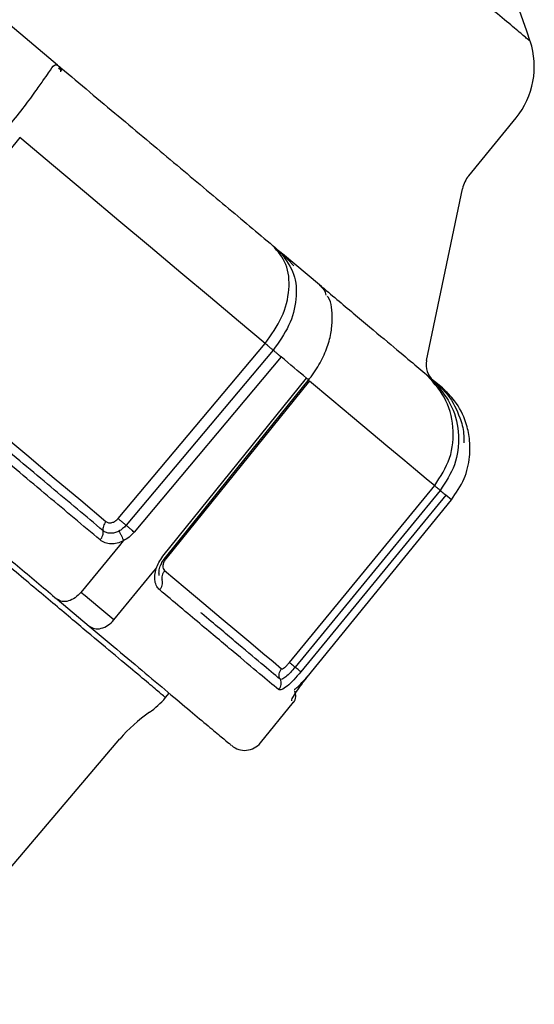
# Model space of a CAD drawing. Extents: x 0 to 16.5, y 0 to 10.4.
# Drawn here: x 6.3 to 6.6, y 7.3 to 8 of the extents above; entities that cross this region are included whole.
import ezdxf

# ---------------------------------------------------------------- set-up
doc = ezdxf.new("R2010")
doc.units = 0
doc.header["$MEASUREMENT"] = 0
doc.layers.get('0').update_dxf_attribs({"linetype": 'CONTINUOUS'})
doc.layers.add('image', color=7, linetype='CONTINUOUS')

# ---------------------------------------------------------------- blocks, each defined once
blk = doc.blocks.new('*U7')
at = {"color": 7, "linetype": 'Continuous', "lineweight": 25}
for p, q in [((2.4499, 0.96138), (2.4154, 0.99033)), ((2.4513, 0.95969), (2.4499, 0.96138)), ((2.45065, 0.95868), (2.4513, 0.95969)), ((2.45262, 0.95784), (2.45124, 0.95895)), ((2.4513, 0.95969), (2.45204, 0.95958)), ((2.45204, 0.95958), (2.45193, 0.95693)), ((2.72336, 0.88777), (2.75481, 0.92631)), ((2.42469, 0.91319), (2.32874, 0.79513)), ((2.69527, 0.76477), (2.71924, 0.87914)), ((2.59311, 0.84121), (2.5987, 0.83601)), ((2.5958, 0.83855), (2.59705, 0.83702)), ((2.59705, 0.83702), (2.59716, 0.83688)), ((2.59716, 0.83688), (2.59809, 0.83573)), ((2.5987, 0.83601), (2.59949, 0.83585)), ((2.59949, 0.83585), (2.60692, 0.82785)), ((2.62419, 0.81513), (2.59949, 0.83585)), ((2.62419, 0.81513), (2.62559, 0.81344)), ((2.49013, 0.65971), (2.58796, 0.77619)), ((2.59323, 0.77174), (2.4954, 0.65525)), ((2.59863, 0.76724), (2.50077, 0.65071)), ((2.69407, 0.75649), (2.70069, 0.75042)), ((2.69729, 0.75335), (2.69959, 0.75089)), ((2.51996, 0.6346), (2.61551, 0.75307)), ((2.61752, 0.75139), (2.52196, 0.633)), ((2.69959, 0.75089), (2.69989, 0.75056)), ((2.69989, 0.75056), (2.70165, 0.74868)), ((2.70588, 0.74659), (2.70041, 0.75117)), ((2.70041, 0.75117), (2.70069, 0.75042)), ((2.60419, 0.564), (2.7007, 0.68159)), ((2.7044, 0.67845), (2.60791, 0.56085)), ((2.70816, 0.67533), (2.61165, 0.55767)), ((2.71189, 0.67219), (2.70816, 0.67533)), ((2.61589, 0.55411), (2.71189, 0.67219)), ((2.49362, 0.64488), (2.49099, 0.64169)), ((2.49099, 0.64169), (2.46543, 0.6106)), ((2.48731, 0.59224), (2.51287, 0.62332)), ((2.51287, 0.62332), (2.5155, 0.62652)), ((2.44967, 0.606), (2.47094, 0.58815)), ((2.61583, 0.55419), (2.61593, 0.55431)), ((2.5217, 0.54057), (2.52416, 0.5435)), ((2.58478, 0.51046), (2.60685, 0.53752)), ((2.34135, 0.33658), (2.49133, 0.51307))]:
    blk.add_line(p, q, dxfattribs=at)
at = {"color": 7, "linetype": 'Continuous', "lineweight": 25, "flags": 128}
for points in [[(2.58796, 0.77619), (2.57018, 0.79111), (2.55149, 0.80679), (2.53196, 0.82318), (2.51168, 0.8402), (2.49073, 0.85778), (2.46918, 0.87586), (2.44714, 0.89435), (2.42469, 0.91319)], [(2.32945, 0.78587), (2.35032, 0.76836), (2.37082, 0.75116), (2.39087, 0.73433), (2.41041, 0.71794), (2.42936, 0.70203), (2.44767, 0.68667), (2.46526, 0.67191), (2.48207, 0.65781)], [(2.61551, 0.75307), (2.61346, 0.75479), (2.61139, 0.75653), (2.60931, 0.75828), (2.60721, 0.76004), (2.60509, 0.76182), (2.60295, 0.76361), (2.6008, 0.76542), (2.59863, 0.76724)], [(2.52077, 0.63278), (2.56453, 0.68702), (2.61748, 0.75266)], [(2.61752, 0.75139), (2.63235, 0.73894), (2.64602, 0.72747), (2.65846, 0.71703), (2.66963, 0.70766), (2.67947, 0.6994), (2.68796, 0.69228), (2.69504, 0.68634), (2.7007, 0.68159)], [(2.52109, 0.62506), (2.53467, 0.61367), (2.54723, 0.60313), (2.55872, 0.59349), (2.5691, 0.58478), (2.57833, 0.57703), (2.58639, 0.57027), (2.59323, 0.56453), (2.59885, 0.55981)], [(2.48731, 0.59224), (2.48468, 0.59445), (2.48201, 0.59669), (2.47932, 0.59895), (2.4766, 0.60123), (2.47385, 0.60354), (2.47107, 0.60587), (2.46826, 0.60823), (2.46543, 0.6106)]]:
    blk.add_lwpolyline(points, dxfattribs=at)
at = {"color": 7, "linetype": 'Continuous', "lineweight": 25}
for centre, radius, start, end in [((2.18844, 0.78819), 0.60604, 18.16786, 40.03268), ((2.71308, 0.96037), 0.05387, 320.78044, 18.16373), ((2.73901, 0.875), 0.0202, 140.78044, 168.15987), ((2.70845, 0.76201), 0.01347, 168.15988, 230), ((2.60162, 0.54177), 0.00673, 319.74748, 29.77117), ((2.48044, 0.5752), 0.05387, 304.52599, 320.01878), ((2.56829, 0.44765), 0.10101, 124.55953, 139.65466), ((2.57434, 0.51897), 0.01347, 230, 320.8)]:
    blk.add_arc(centre, radius, start, end, dxfattribs=at)
for points, knots in [([(2.76426, 0.97717), (2.76386, 0.97751), (2.76305, 0.97818), (2.75655, 0.98364), (2.74628, 0.99225), (2.73206, 1.00419), (2.71422, 1.01916), (2.69304, 1.03693), (2.66889, 1.05719), (2.64218, 1.0796), (2.61338, 1.10378), (2.58296, 1.1293), (2.55146, 1.15573), (2.5194, 1.18263), (2.48735, 1.20952), (2.45585, 1.23596), (2.42543, 1.26148), (2.39663, 1.28565), (2.36992, 1.30806), (2.34577, 1.32832), (2.32459, 1.3461), (2.30675, 1.36107), (2.29252, 1.373), (2.28226, 1.38161), (2.27576, 1.38707), (2.27495, 1.38775), (2.27455, 1.38809)], [0, 0, 0, 0, 0.041667, 0.083333, 0.125, 0.166667, 0.208333, 0.25, 0.291667, 0.333333, 0.375, 0.416667, 0.458333, 0.5, 0.541667, 0.583333, 0.625, 0.666667, 0.708333, 0.75, 0.791667, 0.833333, 0.875, 0.916667, 0.958333, 1, 1, 1, 1]), ([(1.84781, 1.11102), (1.84803, 1.11084), (1.84849, 1.11045), (1.85373, 1.10606), (1.86232, 1.09884), (1.87422, 1.08886), (1.88902, 1.07644), (1.90627, 1.06197), (1.92575, 1.04562), (1.94717, 1.02764), (1.9707, 1.0079), (1.99667, 0.98611), (2.02496, 0.96237), (2.05579, 0.93651), (2.08855, 0.90902), (2.12312, 0.88001), (2.1589, 0.84999), (2.19536, 0.8194), (2.23193, 0.78871), (2.26806, 0.75839), (2.3032, 0.72891), (2.33672, 0.70078), (2.36851, 0.6741), (2.39787, 0.64947), (2.42519, 0.62654), (2.44151, 0.61285), (2.44967, 0.606)], [0, 0, 0, 0, 0.039519, 0.083335, 0.126703, 0.169417, 0.210781, 0.252149, 0.291231, 0.330317, 0.369399, 0.408485, 0.44985, 0.491217, 0.533931, 0.577299, 0.621115, 0.665159, 0.709202, 0.753018, 0.796386, 0.8391, 0.880464, 0.921832, 0.960915, 1, 1, 1, 1]), ([(2.41679, 0.91982), (2.4202, 0.92409), (2.42676, 0.9323), (2.43461, 0.94294), (2.44021, 0.9509), (2.44483, 0.95749), (2.44778, 0.96202), (2.44926, 0.96157), (2.4499, 0.96138)], [0, 0, 0, 0, 0.193263, 0.371397, 0.515497, 0.644657, 0.846346, 1, 1, 1, 1]), ([(2.4499, 0.96138), (2.45028, 0.96105), (2.45089, 0.96055), (2.45158, 0.95997), (2.4519, 0.9597), (2.452, 0.95961), (2.45204, 0.95958)], [0, 0, 0, 0, 0.554565, 0.866187, 0.955318, 1, 1, 1, 1]), ([(2.45204, 0.95958), (2.46489, 0.9488), (2.4907, 0.92714), (2.52742, 0.89633), (2.56216, 0.86718), (2.58282, 0.84984), (2.59311, 0.84121)], [0, 0, 0, 0, 0.249025, 0.5, 0.750975, 1, 1, 1, 1]), ([(2.58796, 0.77619), (2.59203, 0.78191), (2.60015, 0.79333), (2.60475, 0.81235), (2.60306, 0.82975), (2.59643, 0.83739), (2.59311, 0.84121)], [0, 0, 0, 0, 0.250184, 0.49919, 0.749175, 1, 1, 1, 1]), ([(2.59311, 0.84121), (2.59323, 0.84111), (2.5942, 0.8403), (2.59632, 0.83851), (2.59833, 0.83683), (2.59949, 0.83585)], [0, 0, 0, 0, 0.056118, 0.452719, 1, 1, 1, 1]), ([(2.5987, 0.83601), (2.6019, 0.83166), (2.60829, 0.82298), (2.60936, 0.8059), (2.60471, 0.78778), (2.59705, 0.77708), (2.59323, 0.77174)], [0, 0, 0, 0, 0.251662, 0.502778, 0.751886, 1, 1, 1, 1]), ([(2.62862, 0.80832), (2.62847, 0.80889), (2.62755, 0.81232), (2.62572, 0.81385), (2.62419, 0.81513)], [0, 0, 0, 0, 0.165029, 1, 1, 1, 1]), ([(2.62419, 0.81513), (2.63191, 0.80865), (2.64809, 0.79507), (2.66764, 0.77867), (2.68392, 0.76501), (2.6907, 0.75932), (2.69407, 0.75649)], [0, 0, 0, 0, 0.233397, 0.489595, 0.745793, 1, 1, 1, 1]), ([(2.61656, 0.75152), (2.61909, 0.75493), (2.62403, 0.76159), (2.62897, 0.77234), (2.63191, 0.78265), (2.63299, 0.79451), (2.63216, 0.80388), (2.62956, 0.80734), (2.62939, 0.80756)], [0, 0, 0, 0, 0.186935, 0.36438, 0.532482, 0.691335, 0.980251, 1, 1, 1, 1]), ([(2.48013, 0.65163), (2.46878, 0.66115), (2.44609, 0.6802), (2.40823, 0.71196), (2.36835, 0.74543), (2.3403, 0.76896), (2.32628, 0.78072)], [0, 0, 0, 0, 0.25, 0.5, 0.75, 1, 1, 1, 1]), ([(2.47819, 0.64546), (2.46676, 0.65506), (2.44388, 0.67425), (2.40572, 0.70627), (2.36552, 0.74001), (2.33725, 0.76372), (2.32312, 0.77558)], [0, 0, 0, 0, 0.25, 0.5, 0.75, 1, 1, 1, 1]), ([(2.59323, 0.77174), (2.59278, 0.77211), (2.59187, 0.77286), (2.59043, 0.77407), (2.58906, 0.77524), (2.58832, 0.77588), (2.58796, 0.77619)], [0, 0, 0, 0, 0.245257, 0.499998, 0.75475, 1, 1, 1, 1]), ([(2.59323, 0.77174), (2.59369, 0.77136), (2.59462, 0.77059), (2.5961, 0.76936), (2.59751, 0.76819), (2.59826, 0.76755), (2.59863, 0.76724)], [0, 0, 0, 0, 0.245031, 0.499999, 0.754972, 1, 1, 1, 1]), ([(2.7007, 0.68159), (2.70454, 0.6875), (2.71219, 0.69931), (2.71402, 0.72065), (2.70849, 0.74128), (2.69889, 0.75141), (2.69407, 0.75649)], [0, 0, 0, 0, 0.250184, 0.499189, 0.749174, 1, 1, 1, 1]), ([(2.69407, 0.75649), (2.69418, 0.7564), (2.69512, 0.75561), (2.69724, 0.75384), (2.69925, 0.75215), (2.70041, 0.75117)], [0, 0, 0, 0, 0.048712, 0.451326, 1, 1, 1, 1]), ([(2.61654, 0.75217), (2.61668, 0.75207), (2.61697, 0.75185), (2.61687, 0.75194), (2.61641, 0.75233), (2.61581, 0.75283), (2.61551, 0.75307)], [0, 0, 0, 0, 0.245024, 0.5, 0.754976, 1, 1, 1, 1]), ([(2.70041, 0.75117), (2.70355, 0.7482), (2.71081, 0.74133), (2.71715, 0.72888), (2.72014, 0.71781), (2.72003, 0.71213), (2.71999, 0.7101)], [0, 0, 0, 0, 0.276136, 0.638595, 0.870701, 1, 1, 1, 1]), ([(2.70069, 0.75042), (2.70491, 0.74522), (2.71333, 0.73484), (2.71763, 0.71505), (2.71529, 0.695), (2.70803, 0.68396), (2.7044, 0.67845)], [0, 0, 0, 0, 0.251661, 0.502776, 0.751885, 1, 1, 1, 1]), ([(2.71189, 0.67219), (2.71498, 0.67674), (2.72091, 0.68547), (2.72428, 0.69987), (2.72426, 0.71256), (2.72139, 0.72543), (2.71523, 0.7376), (2.7087, 0.74387), (2.70588, 0.74659)], [0, 0, 0, 0, 0.193263, 0.371397, 0.515498, 0.644658, 0.846347, 1, 1, 1, 1]), ([(2.7044, 0.67845), (2.70396, 0.67881), (2.70307, 0.67956), (2.70195, 0.6805), (2.7011, 0.68123), (2.70083, 0.68147), (2.7007, 0.68159)], [0, 0, 0, 0, 0.245253, 0.500005, 0.754754, 1, 1, 1, 1]), ([(2.7044, 0.67845), (2.70485, 0.67808), (2.70578, 0.67732), (2.70692, 0.67638), (2.70778, 0.67566), (2.70803, 0.67544), (2.70816, 0.67533)], [0, 0, 0, 0, 0.245028, 0.500007, 0.754982, 1, 1, 1, 1]), ([(2.71179, 0.67229), (2.71183, 0.67226), (2.712, 0.67211), (2.71194, 0.67216), (2.71189, 0.67219)], [0, 0, 0, 0, 0.174895, 1, 1, 1, 1]), ([(2.48207, 0.65781), (2.48169, 0.65731), (2.48095, 0.65631), (2.48027, 0.65466), (2.47993, 0.65303), (2.48006, 0.6521), (2.48013, 0.65163)], [0, 0, 0, 0, 0.249998, 0.499999, 0.749998, 1, 1, 1, 1]), ([(2.48207, 0.65781), (2.48263, 0.65746), (2.48376, 0.65677), (2.486, 0.6569), (2.48828, 0.65785), (2.48951, 0.65909), (2.49013, 0.65971)], [0, 0, 0, 0, 0.248903, 0.498318, 0.74875, 1, 1, 1, 1]), ([(2.4954, 0.65525), (2.49496, 0.65562), (2.49405, 0.65637), (2.49261, 0.65759), (2.49124, 0.65875), (2.49049, 0.65939), (2.49013, 0.65971)], [0, 0, 0, 0, 0.245587, 0.500451, 0.755084, 1, 1, 1, 1]), ([(2.4954, 0.65525), (2.49467, 0.65445), (2.4932, 0.65287), (2.49143, 0.65181), (2.49054, 0.65129)], [0, 0, 0, 0, 0.500059, 1, 1, 1, 1]), ([(2.50077, 0.65071), (2.50041, 0.65102), (2.49966, 0.65167), (2.49826, 0.65286), (2.49679, 0.6541), (2.49586, 0.65487), (2.4954, 0.65525)], [0, 0, 0, 0, 0.245018, 0.499998, 0.754977, 1, 1, 1, 1]), ([(2.5217, 0.54057), (2.52127, 0.54094), (2.52039, 0.54167), (2.51337, 0.54757), (2.50226, 0.55688), (2.48682, 0.56984), (2.46739, 0.58614), (2.44416, 0.60564), (2.41769, 0.62785), (2.39755, 0.64475), (2.38749, 0.65319)], [0, 0, 0, 0, 0.125, 0.25, 0.375, 0.5, 0.625, 0.75, 0.875, 1, 1, 1, 1]), ([(2.47819, 0.64546), (2.47856, 0.64596), (2.4793, 0.64696), (2.47999, 0.64861), (2.48033, 0.65023), (2.4802, 0.65117), (2.48013, 0.65163)], [0, 0, 0, 0, 0.25, 0.500001, 0.75, 1, 1, 1, 1]), ([(2.49054, 0.65129), (2.4896, 0.65087), (2.48771, 0.65003), (2.48487, 0.64976), (2.48223, 0.6502), (2.48083, 0.65116), (2.48013, 0.65163)], [0, 0, 0, 0, 0.250192, 0.500304, 0.750081, 1, 1, 1, 1]), ([(2.49054, 0.65129), (2.49088, 0.65081), (2.49157, 0.64985), (2.49247, 0.64815), (2.49321, 0.64643), (2.49348, 0.64539), (2.49362, 0.64488)], [0, 0, 0, 0, 0.244973, 0.49989, 0.754868, 1, 1, 1, 1]), ([(2.50077, 0.65071), (2.4997, 0.64954), (2.49754, 0.6472), (2.49493, 0.64566), (2.49362, 0.64488)], [0, 0, 0, 0, 0.497682, 1, 1, 1, 1]), ([(2.49362, 0.64488), (2.49227, 0.64428), (2.48951, 0.64306), (2.48532, 0.64264), (2.48135, 0.64331), (2.47924, 0.64474), (2.47819, 0.64546)], [0, 0, 0, 0, 0.240533, 0.493343, 0.747564, 1, 1, 1, 1]), ([(2.5155, 0.62652), (2.51601, 0.62784), (2.51708, 0.63067), (2.51897, 0.63324), (2.51996, 0.6346)], [0, 0, 0, 0, 0.469855, 1, 1, 1, 1]), ([(2.51788, 0.62721), (2.5183, 0.6283), (2.51915, 0.6305), (2.52063, 0.63251), (2.52137, 0.63353)], [0, 0, 0, 0, 0.498442, 1, 1, 1, 1]), ([(2.52196, 0.633), (2.52146, 0.63228), (2.52047, 0.63084), (2.51985, 0.6285), (2.51998, 0.62638), (2.52072, 0.6255), (2.52109, 0.62506)], [0, 0, 0, 0, 0.251251, 0.501686, 0.7511, 1, 1, 1, 1]), ([(2.51784, 0.61219), (2.51713, 0.61293), (2.51565, 0.61448), (2.51453, 0.61793), (2.51432, 0.62204), (2.51511, 0.62502), (2.5155, 0.62652)], [0, 0, 0, 0, 0.23748, 0.491137, 0.74548, 1, 1, 1, 1]), ([(2.51753, 0.62181), (2.51741, 0.62254), (2.51716, 0.62404), (2.51766, 0.62621), (2.51792, 0.62732)], [0, 0, 0, 0, 0.484005, 1, 1, 1, 1]), ([(2.52109, 0.62506), (2.52072, 0.62456), (2.51999, 0.62355), (2.51937, 0.62184), (2.51913, 0.62014), (2.51936, 0.61913), (2.51947, 0.61863)], [0, 0, 0, 0, 0.249996, 0.500002, 0.749999, 1, 1, 1, 1]), ([(2.51784, 0.61219), (2.51821, 0.61269), (2.51894, 0.6137), (2.51956, 0.61541), (2.5198, 0.61711), (2.51958, 0.61812), (2.51947, 0.61863)], [0, 0, 0, 0, 0.249995, 0.500001, 0.749995, 1, 1, 1, 1]), ([(2.46543, 0.6106), (2.46419, 0.60932), (2.46171, 0.60674), (2.45719, 0.60463), (2.45284, 0.60415), (2.45072, 0.60539), (2.44967, 0.606)], [0, 0, 0, 0, 0.249999, 0.5, 0.75, 1, 1, 1, 1]), ([(2.59686, 0.54589), (2.59299, 0.54913), (2.58525, 0.55563), (2.56729, 0.57069), (2.54532, 0.58913), (2.527, 0.6045), (2.51784, 0.61219)], [0, 0, 0, 0, 0.25, 0.5, 0.75, 1, 1, 1, 1]), ([(2.59785, 0.55285), (2.59404, 0.55605), (2.58641, 0.56246), (2.56826, 0.57768), (2.55441, 0.5893), (2.54541, 0.59686), (2.5452, 0.59703)], [0, 0, 0, 0, 0.330756, 0.661513, 0.992269, 1, 1, 1, 1]), ([(2.47094, 0.58815), (2.47208, 0.58747), (2.47435, 0.5861), (2.47891, 0.58641), (2.48357, 0.5884), (2.48606, 0.59096), (2.48731, 0.59224)], [0, 0, 0, 0, 0.250003, 0.5, 0.750002, 1, 1, 1, 1]), ([(2.47094, 0.58815), (2.47806, 0.58218), (2.4923, 0.57023), (2.51109, 0.55446), (2.52777, 0.54047), (2.54189, 0.52862), (2.5531, 0.51921), (2.56093, 0.51264), (2.56524, 0.50903), (2.56527, 0.509), (2.56529, 0.50899)], [0, 0, 0, 0, 0.121655, 0.243315, 0.372071, 0.500837, 0.633791, 0.768784, 0.905172, 1, 1, 1, 1]), ([(2.59885, 0.55981), (2.59907, 0.55976), (2.5995, 0.55966), (2.60084, 0.56054), (2.60248, 0.56202), (2.60362, 0.56334), (2.60419, 0.564)], [0, 0, 0, 0, 0.248902, 0.498314, 0.748747, 1, 1, 1, 1]), ([(2.60419, 0.564), (2.60432, 0.56388), (2.60459, 0.56364), (2.60545, 0.5629), (2.60657, 0.56196), (2.60747, 0.56121), (2.60791, 0.56085)], [0, 0, 0, 0, 0.24525, 0.500005, 0.754753, 1, 1, 1, 1]), ([(2.61165, 0.55767), (2.6101, 0.55587), (2.60695, 0.5522), (2.60241, 0.54798), (2.59868, 0.54546), (2.59746, 0.54574), (2.59686, 0.54589)], [0, 0, 0, 0, 0.242923, 0.49488, 0.748529, 1, 1, 1, 1]), ([(2.59785, 0.55285), (2.59765, 0.55343), (2.59725, 0.55459), (2.5973, 0.55646), (2.59778, 0.55827), (2.59849, 0.5593), (2.59885, 0.55981)], [0, 0, 0, 0, 0.250002, 0.500001, 0.75, 1, 1, 1, 1]), ([(2.60791, 0.56085), (2.60683, 0.55959), (2.60468, 0.55708), (2.60159, 0.55425), (2.59907, 0.55256), (2.59826, 0.55276), (2.59786, 0.55285)], [0, 0, 0, 0, 0.250475, 0.500663, 0.750426, 1, 1, 1, 1]), ([(2.61165, 0.55767), (2.61152, 0.55779), (2.61127, 0.55802), (2.61041, 0.55876), (2.60927, 0.55971), (2.60836, 0.56047), (2.60791, 0.56085)], [0, 0, 0, 0, 0.245019, 0.499994, 0.754972, 1, 1, 1, 1]), ([(2.59785, 0.55285), (2.59805, 0.55227), (2.59845, 0.55111), (2.59841, 0.54924), (2.59793, 0.54743), (2.59721, 0.5464), (2.59686, 0.54589)], [0, 0, 0, 0, 0.250003, 0.500001, 0.750002, 1, 1, 1, 1]), ([(2.60563, 0.53853), (2.60564, 0.53886), (2.60566, 0.53954), (2.60781, 0.5432), (2.61132, 0.54833), (2.61438, 0.55219), (2.61589, 0.55411)], [0, 0, 0, 0, 0.241547, 0.496161, 0.7502, 1, 1, 1, 1]), ([(2.60713, 0.54611), (2.60731, 0.54615), (2.60788, 0.54625), (2.60966, 0.54773), (2.61241, 0.55045), (2.61473, 0.553), (2.61593, 0.55431)], [0, 0, 0, 0, 0.129544, 0.400684, 0.69003, 1, 1, 1, 1])]:
    blk.add_open_spline(points, degree=3, knots=knots, dxfattribs=at)

msp = doc.modelspace()

# ---------------------------------------------------------------- block references
at = {"layer": 'image'}
msp.add_blockref('*U7', (3.86726, 7.00104), dxfattribs=at)

doc.saveas('drawing.dxf')
